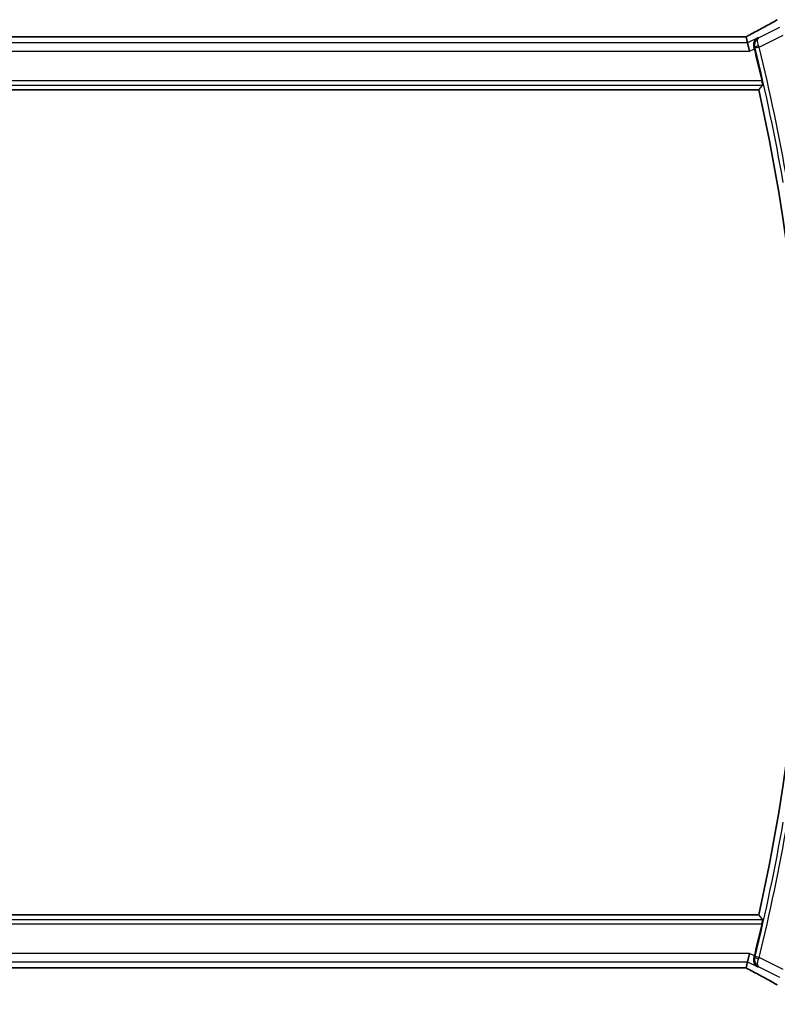
# Model space of a CAD drawing. Units: millimetres. Extents: x 0 to 5905, y 0 to 1124.
# Drawn here: x 1677 to 1767, y 439 to 556 of the extents above; entities that cross this region are included whole.
import ezdxf

# ---------------------------------------------------------------- set-up
doc = ezdxf.new("R2010")
doc.units = ezdxf.units.MM
for name, color, linetype, lineweight in [('Dimension (ISO)', 7, 'Continuous', 18), ('Visible (ISO)', 7, 'Continuous', 35), ('Visible Narrow (ISO)', 7, 'Continuous', 25)]:
    doc.layers.add(name, color=color, linetype=linetype, lineweight=lineweight)
doc.styles.add('Note Text (TK)', font='MS PGothic.ttf')
doc.dimstyles.new('Default - Method 1b (TK)', dxfattribs={"dimscale": 2.5, "dimtxt": 2.5, "dimasz": 2.5, "dimexe": 1, "dimexo": 1.5, "dimgap": 1, "dimtad": 1, "dimtoh": 1, "dimrnd": 1e-08, "dimdsep": 46, "dimtxsty": 'Note Text (TK)', "dimcen": 0.09, "dimdle": 5, "dimclrd": 100, "dimclre": 100, "dimclrt": 7, "dimadec": 1, "dimazin": 1, "dimtfac": 1, "dimtmove": 0, "dimatfit": 3, "dimfxl": 1, "dimtolj": 1, "dimlwd": -1, "dimlwe": -1, "dimarcsym": 0})

# ---------------------------------------------------------------- blocks, each defined once
blk = doc.blocks.new('*D26')
at = {"layer": 'Defpoints', "color": 0}
for p in [(1603.08, 451.93), (1776.08, 451.93), (1603.08, 403.93)]:
    blk.add_point(p, dxfattribs=at)
at = {"layer": 'Dimension (ISO)', "color": 100}
for p, q in [((1603.08, 448.18), (1603.08, 401.43)), ((1776.08, 448.18), (1776.08, 401.43)), ((1769.83, 403.93), (1609.33, 403.93))]:
    blk.add_line(p, q, dxfattribs=at)
for points in [[(1609.33, 404.97), (1609.33, 402.88), (1603.08, 403.93)], [(1769.83, 404.97), (1769.83, 402.88), (1776.08, 403.93)]]:
    blk.add_solid(points, dxfattribs=at)
at = {"layer": 'Dimension (ISO)', "color": 7, "insert": (1683.47, 409.55), "char_height": 6.25, "attachment_point": 4, "style": 'Note Text (TK)'}
blk.add_mtext('\\A1;173', dxfattribs=at)
blk = doc.blocks.new('*D27')
at = {"layer": 'Defpoints', "color": 0}
for p in [(1590.08, 451.93), (1789.08, 451.93), (1789.08, 375.93)]:
    blk.add_point(p, dxfattribs=at)
at = {"layer": 'Dimension (ISO)', "color": 100}
for p, q in [((1590.08, 448.18), (1590.08, 373.43)), ((1789.08, 448.18), (1789.08, 373.43)), ((1596.33, 375.93), (1782.83, 375.93))]:
    blk.add_line(p, q, dxfattribs=at)
for points in [[(1596.33, 376.97), (1596.33, 374.88), (1590.08, 375.93)], [(1782.83, 376.97), (1782.83, 374.88), (1789.08, 375.93)]]:
    blk.add_solid(points, dxfattribs=at)
at = {"layer": 'Dimension (ISO)', "color": 7, "insert": (1683.49, 381.55), "char_height": 6.25, "attachment_point": 4, "style": 'Note Text (TK)'}
blk.add_mtext('\\A1;199', dxfattribs=at)

msp = doc.modelspace()

# ---------------------------------------------------------------- linework, layer by layer
at = {"layer": 'Visible (ISO)'}
for p, q in [((1762.8417, 553.7147), (1616.3105, 553.7147)), ((1763.126, 553.7144), (1763.2933, 553.0059)), ((1763.2933, 553.0059), (1763.529, 552.0072)), ((1614.5132, 547.4257), (1764.6391, 547.4257)), ((1764.6391, 449.4257), (1614.5132, 449.4257)), ((1763.2933, 443.8456), (1763.529, 444.8442)), ((1763.2933, 443.8456), (1763.126, 443.137)), ((1616.3105, 443.1367), (1762.8417, 443.1367))]:
    msp.add_line(p, q, dxfattribs=at)
for radius, start, end in [(224.1303, 12.90878, 13.908721), (223.5179, 347.336667, 12.663333), (224.1303, 346.091279, 347.091221)]:
    msp.add_arc((1546.5583, 498.4257), radius, start, end, dxfattribs=at)
for centre, major_axis, ratio, start_param, end_param in [((1762.8417, 553.8111), (1.8931, 0), 0.05092561, 4.71237003, 4.8612679), ((1762.8417, 443.0403), (-1.8933, 0), 0.05093432, 4.56351791, 4.71240002)]:
    msp.add_ellipse(centre, major_axis=major_axis, ratio=ratio, start_param=start_param, end_param=end_param, dxfattribs=at)
for points, knots in [([(1766.8421, 555.7394), (1766.6309, 555.6224), (1766.4156, 555.5037), (1765.9773, 555.2628), (1765.7542, 555.1407), (1765.3009, 554.8933), (1765.0705, 554.7681), (1764.6028, 554.5147), (1764.3655, 554.3866), (1763.8844, 554.1276), (1763.6406, 553.9968), (1763.3937, 553.8647)], [0.944229349, 0.944229349, 0.944229349, 0.944229349, 0.985407817, 0.985407817, 1.026586286, 1.026586286, 1.067764754, 1.067764754, 1.108943223, 1.108943223, 1.150121692, 1.150121692, 1.150121692, 1.150121692]), ([(1763.1119, 553.7157), (1763.128, 553.7241), (1763.144, 553.7325), (1763.1801, 553.7515), (1763.2001, 553.762), (1763.2398, 553.7829), (1763.2595, 553.7933), (1763.2985, 553.814), (1763.3178, 553.8242), (1763.3561, 553.8446), (1763.375, 553.8547), (1763.3937, 553.8647)], [-1.311802755, -1.311802755, -1.311802755, -1.311802755, -1.285194539, -1.285194539, -1.251426327, -1.251426327, -1.217658115, -1.217658115, -1.183889904, -1.183889904, -1.150121692, -1.150121692, -1.150121692, -1.150121692]), ([(1764.5103, 553.6144), (1764.5091, 553.6137), (1764.5079, 553.613), (1764.4339, 553.5702), (1764.3664, 553.5168), (1764.2482, 553.3917), (1764.1967, 553.3201), (1764.1012, 553.1372), (1764.0622, 553.0192), (1764.0332, 552.7904), (1764.0337, 552.6851), (1764.0569, 552.5414), (1764.0644, 552.5057), (1764.0738, 552.4702)], [-0.163288367, -0.163288367, -0.163288367, -0.163288367, -0.162684513, -0.162684513, -0.125866806, -0.125866806, -0.090261414, -0.090261414, -0.045266524, -0.045266524, -0.011195095, -0.011195095, 0, 0, 0, 0]), ([(1765.0241, 548.4963), (1765.0377, 548.437), (1765.0511, 548.3738), (1765.0745, 548.2528), (1765.0842, 548.1954), (1765.0971, 548.1046), (1765.1011, 548.0649), (1765.1022, 548.0162), (1765.1003, 548.003), (1765.0967, 547.9982)], [0.2308200517, 0.2308200517, 0.2308200517, 0.2308200517, 0.2489565562, 0.2489565562, 0.2680923755, 0.2680923755, 0.2869795934, 0.2869795934, 0.3024975033, 0.3024975033, 0.3024975033, 0.3024975033]), ([(1765.0967, 448.8532), (1765.1003, 448.8485), (1765.1022, 448.8352), (1765.1011, 448.7865), (1765.0971, 448.7469), (1765.0842, 448.656), (1765.0745, 448.5987), (1765.0511, 448.4777), (1765.0377, 448.4145), (1765.0241, 448.3552)], [0.0033693081, 0.0033693081, 0.0033693081, 0.0033693081, 0.018887218, 0.018887218, 0.037774436, 0.037774436, 0.0569102552, 0.0569102552, 0.0750467597, 0.0750467597, 0.0750467597, 0.0750467597]), ([(1764.0738, 444.3813), (1764.0473, 444.2809), (1764.0359, 444.1808), (1764.0388, 443.9625), (1764.0607, 443.8485), (1764.1358, 443.6339), (1764.1922, 443.5351), (1764.3305, 443.3641), (1764.4144, 443.2926), (1764.5079, 443.2385), (1764.5091, 443.2378), (1764.5103, 443.2371)], [-0.16400863, -0.16400863, -0.16400863, -0.16400863, -0.132153485, -0.132153485, -0.091676503, -0.091676503, -0.047034718, -0.047034718, 0, 0, 0.000608466, 0.000608466, 0.000608466, 0.000608466]), ([(1763.3937, 442.9868), (1763.375, 442.9968), (1763.3561, 443.0069), (1763.3178, 443.0272), (1763.2985, 443.0375), (1763.2595, 443.0582), (1763.2398, 443.0686), (1763.2001, 443.0895), (1763.1801, 443.1), (1763.144, 443.119), (1763.128, 443.1273), (1763.1119, 443.1358)], [1.150121692, 1.150121692, 1.150121692, 1.150121692, 1.183889904, 1.183889904, 1.217658115, 1.217658115, 1.251426327, 1.251426327, 1.285194539, 1.285194539, 1.311802758, 1.311802758, 1.311802758, 1.311802758]), ([(1763.3937, 442.9868), (1763.6406, 442.8547), (1763.8844, 442.7239), (1764.3655, 442.4649), (1764.6028, 442.3368), (1765.0705, 442.0834), (1765.3009, 441.9581), (1765.7542, 441.7108), (1765.9773, 441.5887), (1766.4156, 441.3478), (1766.6309, 441.229), (1766.8421, 441.112)], [-1.150121692, -1.150121692, -1.150121692, -1.150121692, -1.108943223, -1.108943223, -1.067764754, -1.067764754, -1.026586286, -1.026586286, -0.985407817, -0.985407817, -0.944229349, -0.944229349, -0.944229349, -0.944229349])]:
    msp.add_open_spline(points, degree=3, knots=knots, dxfattribs=at)
for points, degree in [([(1763.126, 553.7144), (1763.1258, 553.7154), (1763.1246, 553.7158), (1763.1225, 553.7158)], 3), ([(1764.117, 552.3012), (1764.1033, 552.3566), (1764.0888, 552.4135), (1764.0738, 552.4702)], 3), ([(1764.6391, 547.4257), (1764.8679, 547.7117), (1765.0967, 547.9982)], 2), ([(1765.0967, 448.8532), (1764.8679, 449.1398), (1764.6391, 449.4257)], 2), ([(1764.0738, 444.3813), (1764.0888, 444.438), (1764.1033, 444.4949), (1764.117, 444.5502)], 3), ([(1763.1225, 443.1357), (1763.1246, 443.1357), (1763.1258, 443.1361), (1763.126, 443.137)], 3)]:
    msp.add_open_spline(points, degree=degree, dxfattribs=at)
at = {"layer": 'Visible Narrow (ISO)'}
for p, q in [((1767.101, 554.8218), (1764.65, 553.5964)), ((1616.3105, 553.7134), (1762.8417, 553.7134)), ((1762.8417, 553.7147), (1762.8417, 553.7134)), ((1764.5103, 553.6144), (1763.2933, 553.0059)), ((1764.6767, 552.4932), (1767.5476, 553.9286)), ((1763.2933, 553.0059), (1615.859, 553.0059)), ((1763.529, 552.0072), (1764.117, 552.3012)), ((1764.6767, 552.4932), (1764.1932, 552.3733)), ((1615.6232, 552.0072), (1763.529, 552.0072)), ((1614.0555, 547.9982), (1765.0967, 547.9982)), ((1765.0241, 548.4963), (1614.1281, 548.4963)), ((1765.0967, 448.8532), (1614.0555, 448.8532)), ((1614.1281, 448.3552), (1765.0241, 448.3552)), ((1763.529, 444.8442), (1615.6232, 444.8442)), ((1764.117, 444.5502), (1763.529, 444.8442)), ((1764.6767, 444.3583), (1764.1932, 444.4781)), ((1615.859, 443.8456), (1763.2933, 443.8456)), ((1763.2933, 443.8456), (1764.5103, 443.2371)), ((1767.5476, 442.9229), (1764.6767, 444.3583)), ((1762.8417, 443.1381), (1616.3105, 443.1381)), ((1762.8417, 443.1367), (1762.8417, 443.1381)), ((1764.65, 443.2551), (1767.101, 442.0297))]:
    msp.add_line(p, q, dxfattribs=at)
for radius, start, end in [(224.2216, 9.758598, 13.921924), (224.7197, 9.758598, 13.921924), (224.2216, 346.078076, 350.241403), (224.7197, 346.078076, 350.241403)]:
    msp.add_arc((1546.5583, 498.4257), radius, start, end, dxfattribs=at)
for centre, major_axis, ratio, start_param, end_param in [((1752.6701, 549.5589), (20.9942, 10.526), 0.04684915, 5.22623417, 5.43212652), ((1762.8417, 553.8182), (2, 0), 0.05240778, 4.71238898, 4.85502147), ((1762.3951, 553.465), (1.9994, 1.0025), 0.04684915, 5.05727564, 5.22623417), ((1763.8654, 552.9829), (-0.4717, 0.8818), 0.46508836, 6.2240318, 6.28318531), ((1764.655, 552.5777), (-0.4834, -0.1277), 0.16710906, 4.74719824, 6.194671), ((1764.655, 444.2738), (-0.4834, 0.1277), 0.16710906, 0.08851431, 1.53598707), ((1762.8417, 443.0333), (-2, 0), 0.05240778, 4.56975649, 4.71238898), ((1762.3951, 443.3865), (1.9994, -1.0025), 0.04684915, 1.05695113, 1.22590967), ((1763.8654, 443.8685), (-0.4717, -0.8818), 0.46508836, 0, 0.05915351), ((1752.6701, 447.2926), (20.9942, -10.526), 0.04684915, 0.85105879, 1.05695113)]:
    msp.add_ellipse(centre, major_axis=major_axis, ratio=ratio, start_param=start_param, end_param=end_param, dxfattribs=at)
for points, knots in [([(1764.65, 553.5964), (1764.5386, 553.5365), (1764.4379, 553.4532), (1764.2799, 553.253), (1764.219, 553.1397), (1764.1513, 552.9083), (1764.1357, 552.7979), (1764.1423, 552.6077), (1764.1527, 552.532), (1764.1716, 552.4577)], [-0.0817144833, -0.0817144833, -0.0817144833, -0.0817144833, -0.0548212725, -0.0548212725, -0.0304562625, -0.0304562625, -0.0117139471, -0.0117139471, 0, 0, 0, 0]), ([(1764.6169, 552.654), (1764.5902, 552.7249), (1764.5681, 552.7955), (1764.5239, 552.9691), (1764.5094, 553.0662), (1764.4992, 553.2633), (1764.5102, 553.3545), (1764.5585, 553.5063), (1764.5987, 553.563), (1764.65, 553.5964)], [0, 0, 0, 0, 0.0117139471, 0.0117139471, 0.0304562625, 0.0304562625, 0.0548212725, 0.0548212725, 0.0817144833, 0.0817144833, 0.0817144833, 0.0817144833]), ([(1764.0752, 552.47), (1764.0984, 552.467), (1764.1216, 552.4641), (1764.1449, 552.4611), (1764.1538, 552.46), (1764.1627, 552.4588), (1764.1716, 552.4577)], [-0.251099829, -0.251099829, -0.251099829, -0.251099829, -0.175883936, -0.175883936, -0.175883936, -0.147019075, -0.147019075, -0.147019075, -0.147019075]), ([(1764.1716, 552.4577), (1764.1753, 552.4438), (1764.1789, 552.4298), (1764.1861, 552.4016), (1764.1897, 552.3875), (1764.1932, 552.3733)], [0, 0, 0, 0, 0.00438415589, 0.00438415589, 0.00876831178, 0.00876831178, 0.00876831178, 0.00876831178]), ([(1764.6767, 552.4932), (1764.6668, 552.5201), (1764.6568, 552.547), (1764.6369, 552.6007), (1764.6269, 552.6275), (1764.6169, 552.654)], [-0.00876831178, -0.00876831178, -0.00876831178, -0.00876831178, -0.00438415589, -0.00438415589, 0, 0, 0, 0]), ([(1764.1932, 444.4781), (1764.1897, 444.464), (1764.1861, 444.4499), (1764.1789, 444.4217), (1764.1753, 444.4077), (1764.1716, 444.3938)], [0, 0, 0, 0, 0.00438415589, 0.00438415589, 0.00876831178, 0.00876831178, 0.00876831178, 0.00876831178]), ([(1764.1716, 444.3938), (1764.1634, 444.3927), (1764.1552, 444.3917), (1764.147, 444.3906), (1764.123, 444.3876), (1764.0991, 444.3845), (1764.0752, 444.3815)], [0.147066401, 0.147066401, 0.147066401, 0.147066401, 0.173680923, 0.173680923, 0.173680923, 0.251147156, 0.251147156, 0.251147156, 0.251147156]), ([(1764.1716, 444.3938), (1764.159, 444.3442), (1764.1501, 444.294), (1764.1365, 444.165), (1764.1375, 444.088), (1764.1563, 443.9247), (1764.178, 443.8399), (1764.2508, 443.6504), (1764.312, 443.5514), (1764.4606, 443.3801), (1764.5512, 443.3082), (1764.65, 443.2551)], [-0.0813016314, -0.0813016314, -0.0813016314, -0.0813016314, -0.073491538, -0.073491538, -0.0609953886, -0.0609953886, -0.0457561628, -0.0457561628, -0.0234336338, -0.0234336338, 0.0004128519, 0.0004128519, 0.0004128519, 0.0004128519]), ([(1764.65, 443.2551), (1764.6045, 443.2847), (1764.5677, 443.3329), (1764.5186, 443.4603), (1764.5045, 443.5386), (1764.5029, 443.6967), (1764.5084, 443.7694), (1764.5323, 443.9139), (1764.5481, 443.9836), (1764.5833, 444.103), (1764.5991, 444.1502), (1764.6169, 444.1975)], [-0.0004128519, -0.0004128519, -0.0004128519, -0.0004128519, 0.0234336338, 0.0234336338, 0.0457561628, 0.0457561628, 0.0609953886, 0.0609953886, 0.073491538, 0.073491538, 0.0813016314, 0.0813016314, 0.0813016314, 0.0813016314]), ([(1764.6169, 444.1975), (1764.6269, 444.224), (1764.6369, 444.2508), (1764.6568, 444.3044), (1764.6668, 444.3314), (1764.6767, 444.3583)], [-0.00876831178, -0.00876831178, -0.00876831178, -0.00876831178, -0.00438415589, -0.00438415589, 0, 0, 0, 0])]:
    msp.add_open_spline(points, degree=3, knots=knots, dxfattribs=at)
for points in [[(1764.65, 553.5964), (1764.6035, 553.6024), (1764.5569, 553.6084), (1764.5103, 553.6144)], [(1764.0738, 552.4702), (1764.0742, 552.4701), (1764.0747, 552.4701), (1764.0752, 552.47)], [(1764.0752, 444.3815), (1764.0747, 444.3814), (1764.0742, 444.3814), (1764.0738, 444.3813)], [(1764.5103, 443.2371), (1764.5569, 443.2431), (1764.6035, 443.2491), (1764.65, 443.2551)]]:
    msp.add_open_spline(points, degree=3, dxfattribs=at)

# ---------------------------------------------------------------- dimensions: what is measured, and where the dimension line sits
at = {"layer": 'Dimension (ISO)', "color": 100}
dim = msp.add_linear_dim(base=(1789.0761, 375.9257), p1=(1590.0761, 451.9257), p2=(1789.0761, 451.9257), dimstyle='Default - Method 1b (TK)', override={"dimtoh": 0, "dimdec": 2, "dimtp": 0, "dimtm": 0, "dimtdec": 2, "dimtofl": 0, "dimatfit": 1}, dxfattribs=at)
dim.commit()
dim.dimension.update_dxf_attribs({"geometry": '*D27', "text_midpoint": (1689.5761, 375.9257), "dimtype": 160})
dim = msp.add_linear_dim(base=(1603.0761, 403.9257), p1=(1776.0761, 451.9257), p2=(1603.0761, 451.9257), angle=180, dimstyle='Default - Method 1b (TK)', override={"dimtoh": 0, "dimdec": 2, "dimtp": 0, "dimtm": 0, "dimtdec": 2, "dimtofl": 0, "dimatfit": 1}, dxfattribs=at)
dim.commit()
dim.dimension.update_dxf_attribs({"geometry": '*D26', "text_midpoint": (1689.5761, 403.9257), "dimtype": 160})

doc.saveas('drawing.dxf')
